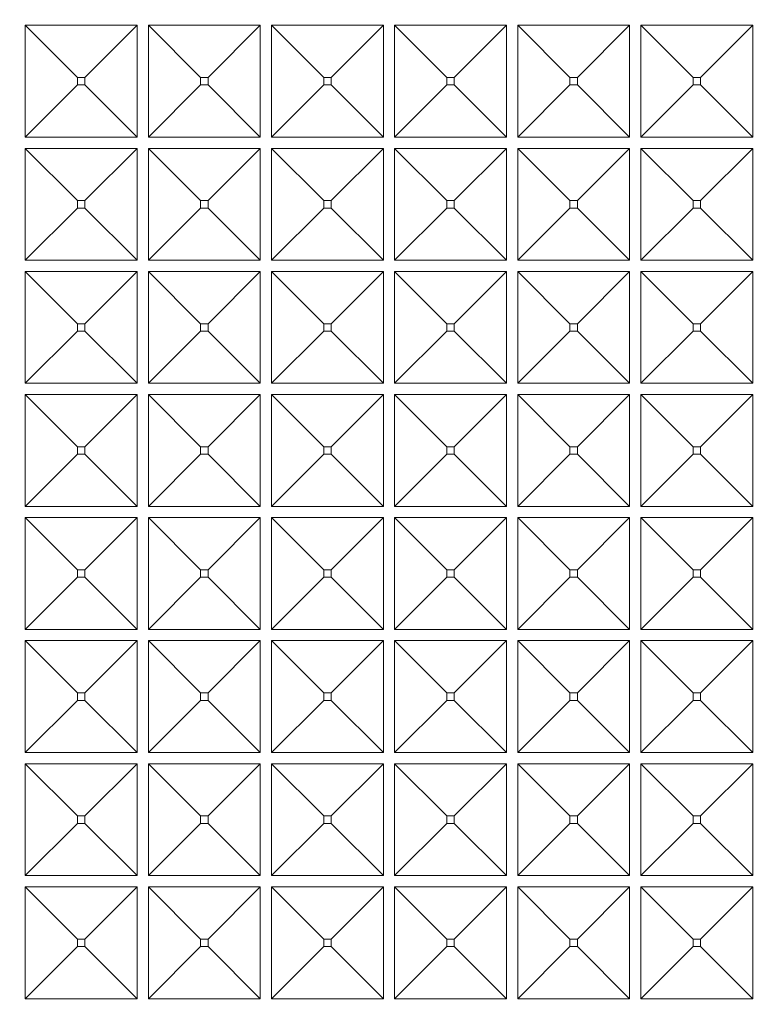
# Model space of a CAD drawing. Units: millimetres. Extents: x 2691 to 3554, y 642 to 1253.
# Drawn here: x 2942 to 2962, y 1097 to 1123 of the extents above; entities that cross this region are included whole.
import ezdxf

# ---------------------------------------------------------------- set-up
doc = ezdxf.new("R2010")
doc.units = ezdxf.units.MM
doc.header["$LTSCALE"] = 0.25
doc.layers.add('2', color=7, linetype='Continuous', true_color=0xffffff)

msp = doc.modelspace()

# ---------------------------------------------------------------- linework, layer by layer
at = {"layer": '2', "color": 7, "linetype": 'Continuous', "lineweight": 13}
for p, q in [((2942.049, 1120.223), (2942.049, 1123.223)), ((2942.049, 1123.223), (2945.049, 1123.223)), ((2942.049, 1123.223), (2943.45, 1121.822)), ((2945.049, 1123.223), (2943.649, 1121.822)), ((2945.049, 1123.223), (2945.049, 1120.223)), ((2945.349, 1120.223), (2945.349, 1123.223)), ((2945.349, 1123.223), (2948.349, 1123.223)), ((2945.349, 1123.223), (2946.75, 1121.822)), ((2948.349, 1123.223), (2946.949, 1121.822)), ((2948.349, 1123.223), (2948.349, 1120.223)), ((2948.649, 1123.223), (2951.649, 1123.223)), ((2948.649, 1123.223), (2950.05, 1121.822)), ((2948.649, 1120.223), (2948.649, 1123.223)), ((2951.649, 1123.223), (2950.249, 1121.822)), ((2951.649, 1123.223), (2951.649, 1120.223)), ((2951.949, 1123.223), (2954.949, 1123.223)), ((2951.949, 1123.223), (2953.35, 1121.822)), ((2951.949, 1120.223), (2951.949, 1123.223)), ((2954.949, 1123.223), (2953.549, 1121.822)), ((2954.949, 1123.223), (2954.949, 1120.223)), ((2955.249, 1120.223), (2955.249, 1123.223)), ((2955.249, 1123.223), (2958.249, 1123.223)), ((2955.249, 1123.223), (2956.65, 1121.822)), ((2958.249, 1123.223), (2956.849, 1121.822)), ((2958.249, 1123.223), (2958.249, 1120.223)), ((2958.549, 1123.223), (2959.95, 1121.822)), ((2958.549, 1120.223), (2958.549, 1123.223)), ((2958.549, 1123.223), (2961.549, 1123.223)), ((2961.549, 1123.223), (2960.149, 1121.822)), ((2961.549, 1123.223), (2961.549, 1120.223)), ((2943.45, 1121.822), (2943.45, 1121.623)), ((2943.649, 1121.822), (2943.45, 1121.822)), ((2943.649, 1121.623), (2943.649, 1121.822)), ((2946.75, 1121.822), (2946.75, 1121.623)), ((2946.949, 1121.822), (2946.75, 1121.822)), ((2946.949, 1121.623), (2946.949, 1121.822)), ((2950.249, 1121.822), (2950.05, 1121.822)), ((2950.05, 1121.822), (2950.05, 1121.623)), ((2950.249, 1121.623), (2950.249, 1121.822)), ((2953.549, 1121.822), (2953.35, 1121.822)), ((2953.35, 1121.822), (2953.35, 1121.623)), ((2953.549, 1121.623), (2953.549, 1121.822)), ((2956.849, 1121.822), (2956.65, 1121.822)), ((2956.65, 1121.822), (2956.65, 1121.623)), ((2956.849, 1121.623), (2956.849, 1121.822)), ((2960.149, 1121.822), (2959.95, 1121.822)), ((2959.95, 1121.822), (2959.95, 1121.623)), ((2960.149, 1121.623), (2960.149, 1121.822)), ((2942.049, 1120.223), (2943.45, 1121.623)), ((2943.45, 1121.623), (2943.649, 1121.623)), ((2945.049, 1120.223), (2943.649, 1121.623)), ((2945.349, 1120.223), (2946.75, 1121.623)), ((2946.75, 1121.623), (2946.949, 1121.623)), ((2948.349, 1120.223), (2946.949, 1121.623)), ((2948.649, 1120.223), (2950.05, 1121.623)), ((2950.05, 1121.623), (2950.249, 1121.623)), ((2951.649, 1120.223), (2950.249, 1121.623)), ((2951.949, 1120.223), (2953.35, 1121.623)), ((2953.35, 1121.623), (2953.549, 1121.623)), ((2954.949, 1120.223), (2953.549, 1121.623)), ((2955.249, 1120.223), (2956.65, 1121.623)), ((2956.65, 1121.623), (2956.849, 1121.623)), ((2958.249, 1120.223), (2956.849, 1121.623)), ((2958.549, 1120.223), (2959.95, 1121.623)), ((2959.95, 1121.623), (2960.149, 1121.623)), ((2961.549, 1120.223), (2960.149, 1121.623)), ((2945.049, 1120.223), (2942.049, 1120.223)), ((2948.349, 1120.223), (2945.349, 1120.223)), ((2951.649, 1120.223), (2948.649, 1120.223)), ((2954.949, 1120.223), (2951.949, 1120.223)), ((2958.249, 1120.223), (2955.249, 1120.223)), ((2961.549, 1120.223), (2958.549, 1120.223)), ((2942.049, 1116.923), (2942.049, 1119.923)), ((2942.049, 1119.923), (2945.049, 1119.923)), ((2942.049, 1119.923), (2943.45, 1118.522)), ((2945.049, 1119.923), (2943.649, 1118.522)), ((2945.049, 1119.923), (2945.049, 1116.923)), ((2945.349, 1119.923), (2946.75, 1118.522)), ((2945.349, 1116.923), (2945.349, 1119.923)), ((2945.349, 1119.923), (2948.349, 1119.923)), ((2948.349, 1119.923), (2946.949, 1118.522)), ((2948.349, 1119.923), (2948.349, 1116.923)), ((2948.649, 1119.923), (2951.649, 1119.923)), ((2948.649, 1119.923), (2950.05, 1118.522)), ((2948.649, 1116.923), (2948.649, 1119.923)), ((2951.649, 1119.923), (2950.249, 1118.522)), ((2951.649, 1119.923), (2951.649, 1116.923)), ((2951.949, 1119.923), (2954.949, 1119.923)), ((2951.949, 1119.923), (2953.35, 1118.522)), ((2951.949, 1116.923), (2951.949, 1119.923)), ((2954.949, 1119.923), (2953.549, 1118.522)), ((2954.949, 1119.923), (2954.949, 1116.923)), ((2955.249, 1119.923), (2956.65, 1118.522)), ((2955.249, 1116.923), (2955.249, 1119.923)), ((2955.249, 1119.923), (2958.249, 1119.923)), ((2958.249, 1119.923), (2956.849, 1118.522)), ((2958.249, 1119.923), (2958.249, 1116.923)), ((2958.549, 1119.923), (2961.549, 1119.923)), ((2958.549, 1119.923), (2959.95, 1118.522)), ((2958.549, 1116.923), (2958.549, 1119.923)), ((2961.549, 1119.923), (2960.149, 1118.522)), ((2961.549, 1119.923), (2961.549, 1116.923)), ((2942.049, 1116.923), (2943.45, 1118.323)), ((2943.649, 1118.522), (2943.45, 1118.522)), ((2943.45, 1118.522), (2943.45, 1118.323)), ((2943.45, 1118.323), (2943.649, 1118.323)), ((2943.649, 1118.323), (2943.649, 1118.522)), ((2945.049, 1116.923), (2943.649, 1118.323)), ((2945.349, 1116.923), (2946.75, 1118.323)), ((2946.75, 1118.522), (2946.75, 1118.323)), ((2946.949, 1118.522), (2946.75, 1118.522)), ((2946.75, 1118.323), (2946.949, 1118.323)), ((2946.949, 1118.323), (2946.949, 1118.522)), ((2948.349, 1116.923), (2946.949, 1118.323)), ((2948.649, 1116.923), (2950.05, 1118.323)), ((2950.249, 1118.522), (2950.05, 1118.522)), ((2950.05, 1118.522), (2950.05, 1118.323)), ((2950.05, 1118.323), (2950.249, 1118.323)), ((2950.249, 1118.323), (2950.249, 1118.522)), ((2951.649, 1116.923), (2950.249, 1118.323)), ((2951.949, 1116.923), (2953.35, 1118.323)), ((2953.35, 1118.522), (2953.35, 1118.323)), ((2953.549, 1118.522), (2953.35, 1118.522)), ((2953.35, 1118.323), (2953.549, 1118.323)), ((2953.549, 1118.323), (2953.549, 1118.522)), ((2954.949, 1116.923), (2953.549, 1118.323)), ((2955.249, 1116.923), (2956.65, 1118.323)), ((2956.849, 1118.522), (2956.65, 1118.522)), ((2956.65, 1118.522), (2956.65, 1118.323)), ((2956.65, 1118.323), (2956.849, 1118.323)), ((2956.849, 1118.323), (2956.849, 1118.522)), ((2958.249, 1116.923), (2956.849, 1118.323)), ((2958.549, 1116.923), (2959.95, 1118.323)), ((2960.149, 1118.522), (2959.95, 1118.522)), ((2959.95, 1118.522), (2959.95, 1118.323)), ((2959.95, 1118.323), (2960.149, 1118.323)), ((2960.149, 1118.323), (2960.149, 1118.522)), ((2961.549, 1116.923), (2960.149, 1118.323)), ((2945.049, 1116.923), (2942.049, 1116.923)), ((2948.349, 1116.923), (2945.349, 1116.923)), ((2951.649, 1116.923), (2948.649, 1116.923)), ((2954.949, 1116.923), (2951.949, 1116.923)), ((2958.249, 1116.923), (2955.249, 1116.923)), ((2961.549, 1116.923), (2958.549, 1116.923)), ((2942.049, 1116.623), (2945.049, 1116.623)), ((2942.049, 1116.623), (2943.45, 1115.222)), ((2942.049, 1113.623), (2942.049, 1116.623)), ((2945.049, 1116.623), (2943.649, 1115.222)), ((2945.049, 1116.623), (2945.049, 1113.623)), ((2945.349, 1116.623), (2948.349, 1116.623)), ((2945.349, 1116.623), (2946.75, 1115.222)), ((2945.349, 1113.623), (2945.349, 1116.623)), ((2948.349, 1116.623), (2946.949, 1115.222)), ((2948.349, 1116.623), (2948.349, 1113.623)), ((2948.649, 1116.623), (2951.649, 1116.623)), ((2948.649, 1116.623), (2950.05, 1115.222)), ((2948.649, 1113.623), (2948.649, 1116.623)), ((2951.649, 1116.623), (2950.249, 1115.222)), ((2951.649, 1116.623), (2951.649, 1113.623)), ((2951.949, 1113.623), (2951.949, 1116.623)), ((2951.949, 1116.623), (2954.949, 1116.623)), ((2951.949, 1116.623), (2953.35, 1115.222)), ((2954.949, 1116.623), (2953.549, 1115.222)), ((2954.949, 1116.623), (2954.949, 1113.623)), ((2955.249, 1116.623), (2958.249, 1116.623)), ((2955.249, 1116.623), (2956.65, 1115.222)), ((2955.249, 1113.623), (2955.249, 1116.623)), ((2958.249, 1116.623), (2956.849, 1115.222)), ((2958.249, 1116.623), (2958.249, 1113.623)), ((2958.549, 1116.623), (2961.549, 1116.623)), ((2958.549, 1116.623), (2959.95, 1115.222)), ((2958.549, 1113.623), (2958.549, 1116.623)), ((2961.549, 1116.623), (2960.149, 1115.222)), ((2961.549, 1116.623), (2961.549, 1113.623)), ((2943.649, 1115.222), (2943.45, 1115.222)), ((2943.45, 1115.222), (2943.45, 1115.023)), ((2943.649, 1115.023), (2943.649, 1115.222)), ((2946.949, 1115.222), (2946.75, 1115.222)), ((2946.75, 1115.222), (2946.75, 1115.023)), ((2946.949, 1115.023), (2946.949, 1115.222)), ((2950.249, 1115.222), (2950.05, 1115.222)), ((2950.05, 1115.222), (2950.05, 1115.023)), ((2950.249, 1115.023), (2950.249, 1115.222)), ((2953.35, 1115.222), (2953.35, 1115.023)), ((2953.549, 1115.222), (2953.35, 1115.222)), ((2953.549, 1115.023), (2953.549, 1115.222)), ((2956.849, 1115.222), (2956.65, 1115.222)), ((2956.65, 1115.222), (2956.65, 1115.023)), ((2956.849, 1115.023), (2956.849, 1115.222)), ((2960.149, 1115.222), (2959.95, 1115.222)), ((2959.95, 1115.222), (2959.95, 1115.023)), ((2960.149, 1115.023), (2960.149, 1115.222)), ((2942.049, 1113.623), (2943.45, 1115.023)), ((2943.45, 1115.023), (2943.649, 1115.023)), ((2945.049, 1113.623), (2943.649, 1115.023)), ((2945.349, 1113.623), (2946.75, 1115.023)), ((2946.75, 1115.023), (2946.949, 1115.023)), ((2948.349, 1113.623), (2946.949, 1115.023)), ((2948.649, 1113.623), (2950.05, 1115.023)), ((2950.05, 1115.023), (2950.249, 1115.023)), ((2951.649, 1113.623), (2950.249, 1115.023)), ((2951.949, 1113.623), (2953.35, 1115.023)), ((2953.35, 1115.023), (2953.549, 1115.023)), ((2954.949, 1113.623), (2953.549, 1115.023)), ((2955.249, 1113.623), (2956.65, 1115.023)), ((2956.65, 1115.023), (2956.849, 1115.023)), ((2958.249, 1113.623), (2956.849, 1115.023)), ((2958.549, 1113.623), (2959.95, 1115.023)), ((2959.95, 1115.023), (2960.149, 1115.023)), ((2961.549, 1113.623), (2960.149, 1115.023)), ((2945.049, 1113.623), (2942.049, 1113.623)), ((2948.349, 1113.623), (2945.349, 1113.623)), ((2951.649, 1113.623), (2948.649, 1113.623)), ((2954.949, 1113.623), (2951.949, 1113.623)), ((2958.249, 1113.623), (2955.249, 1113.623)), ((2961.549, 1113.623), (2958.549, 1113.623)), ((2942.049, 1113.323), (2945.049, 1113.323)), ((2942.049, 1113.323), (2943.45, 1111.922)), ((2942.049, 1110.323), (2942.049, 1113.323)), ((2945.049, 1113.323), (2943.649, 1111.922)), ((2945.049, 1113.323), (2945.049, 1110.323)), ((2945.349, 1113.323), (2948.349, 1113.323)), ((2945.349, 1113.323), (2946.75, 1111.922)), ((2945.349, 1110.323), (2945.349, 1113.323)), ((2948.349, 1113.323), (2946.949, 1111.922)), ((2948.349, 1113.323), (2948.349, 1110.323)), ((2948.649, 1113.323), (2950.05, 1111.922)), ((2948.649, 1110.323), (2948.649, 1113.323)), ((2948.649, 1113.323), (2951.649, 1113.323)), ((2951.649, 1113.323), (2950.249, 1111.922)), ((2951.649, 1113.323), (2951.649, 1110.323)), ((2951.949, 1113.323), (2954.949, 1113.323)), ((2951.949, 1113.323), (2953.35, 1111.922)), ((2951.949, 1110.323), (2951.949, 1113.323)), ((2954.949, 1113.323), (2953.549, 1111.922)), ((2954.949, 1113.323), (2954.949, 1110.323)), ((2955.249, 1113.323), (2958.249, 1113.323)), ((2955.249, 1113.323), (2956.65, 1111.922)), ((2955.249, 1110.323), (2955.249, 1113.323)), ((2958.249, 1113.323), (2956.849, 1111.922)), ((2958.249, 1113.323), (2958.249, 1110.323)), ((2958.549, 1113.323), (2961.549, 1113.323)), ((2958.549, 1113.323), (2959.95, 1111.922)), ((2958.549, 1110.323), (2958.549, 1113.323)), ((2961.549, 1113.323), (2960.149, 1111.922)), ((2961.549, 1113.323), (2961.549, 1110.323)), ((2942.049, 1110.323), (2943.45, 1111.723)), ((2943.649, 1111.922), (2943.45, 1111.922)), ((2943.45, 1111.922), (2943.45, 1111.723)), ((2943.45, 1111.723), (2943.649, 1111.723)), ((2943.649, 1111.723), (2943.649, 1111.922)), ((2945.049, 1110.323), (2943.649, 1111.723)), ((2945.349, 1110.323), (2946.75, 1111.723)), ((2946.949, 1111.922), (2946.75, 1111.922)), ((2946.75, 1111.922), (2946.75, 1111.723)), ((2946.75, 1111.723), (2946.949, 1111.723)), ((2946.949, 1111.723), (2946.949, 1111.922)), ((2948.349, 1110.323), (2946.949, 1111.723)), ((2948.649, 1110.323), (2950.05, 1111.723)), ((2950.249, 1111.922), (2950.05, 1111.922)), ((2950.05, 1111.922), (2950.05, 1111.723)), ((2950.05, 1111.723), (2950.249, 1111.723)), ((2950.249, 1111.723), (2950.249, 1111.922)), ((2951.649, 1110.323), (2950.249, 1111.723)), ((2951.949, 1110.323), (2953.35, 1111.723)), ((2953.549, 1111.922), (2953.35, 1111.922)), ((2953.35, 1111.922), (2953.35, 1111.723)), ((2953.35, 1111.723), (2953.549, 1111.723)), ((2953.549, 1111.723), (2953.549, 1111.922)), ((2954.949, 1110.323), (2953.549, 1111.723)), ((2955.249, 1110.323), (2956.65, 1111.723)), ((2956.65, 1111.922), (2956.65, 1111.723)), ((2956.849, 1111.922), (2956.65, 1111.922)), ((2956.65, 1111.723), (2956.849, 1111.723)), ((2956.849, 1111.723), (2956.849, 1111.922)), ((2958.249, 1110.323), (2956.849, 1111.723)), ((2958.549, 1110.323), (2959.95, 1111.723)), ((2960.149, 1111.922), (2959.95, 1111.922)), ((2959.95, 1111.922), (2959.95, 1111.723)), ((2959.95, 1111.723), (2960.149, 1111.723)), ((2960.149, 1111.723), (2960.149, 1111.922)), ((2961.549, 1110.323), (2960.149, 1111.723)), ((2945.049, 1110.323), (2942.049, 1110.323)), ((2948.349, 1110.323), (2945.349, 1110.323)), ((2951.649, 1110.323), (2948.649, 1110.323)), ((2954.949, 1110.323), (2951.949, 1110.323)), ((2958.249, 1110.323), (2955.249, 1110.323)), ((2961.549, 1110.323), (2958.549, 1110.323)), ((2942.049, 1110.023), (2945.049, 1110.023)), ((2942.049, 1110.023), (2943.45, 1108.622)), ((2942.049, 1107.023), (2942.049, 1110.023)), ((2945.049, 1110.023), (2943.649, 1108.622)), ((2945.049, 1110.023), (2945.049, 1107.023)), ((2945.349, 1110.023), (2946.75, 1108.622)), ((2945.349, 1107.023), (2945.349, 1110.023)), ((2945.349, 1110.023), (2948.349, 1110.023)), ((2948.349, 1110.023), (2946.949, 1108.622)), ((2948.349, 1110.023), (2948.349, 1107.023)), ((2948.649, 1107.023), (2948.649, 1110.023)), ((2948.649, 1110.023), (2951.649, 1110.023)), ((2948.649, 1110.023), (2950.05, 1108.622)), ((2951.649, 1110.023), (2950.249, 1108.622)), ((2951.649, 1110.023), (2951.649, 1107.023)), ((2951.949, 1110.023), (2954.949, 1110.023)), ((2951.949, 1110.023), (2953.35, 1108.622)), ((2951.949, 1107.023), (2951.949, 1110.023)), ((2954.949, 1110.023), (2953.549, 1108.622)), ((2954.949, 1110.023), (2954.949, 1107.023)), ((2955.249, 1107.023), (2955.249, 1110.023)), ((2955.249, 1110.023), (2958.249, 1110.023)), ((2955.249, 1110.023), (2956.65, 1108.622)), ((2958.249, 1110.023), (2956.849, 1108.622)), ((2958.249, 1110.023), (2958.249, 1107.023)), ((2958.549, 1110.023), (2961.549, 1110.023)), ((2958.549, 1110.023), (2959.95, 1108.622)), ((2958.549, 1107.023), (2958.549, 1110.023)), ((2961.549, 1110.023), (2960.149, 1108.622)), ((2961.549, 1110.023), (2961.549, 1107.023)), ((2943.649, 1108.622), (2943.45, 1108.622)), ((2943.45, 1108.622), (2943.45, 1108.423)), ((2943.649, 1108.423), (2943.649, 1108.622)), ((2946.75, 1108.622), (2946.75, 1108.423)), ((2946.949, 1108.622), (2946.75, 1108.622)), ((2946.949, 1108.423), (2946.949, 1108.622)), ((2950.249, 1108.622), (2950.05, 1108.622)), ((2950.05, 1108.622), (2950.05, 1108.423)), ((2950.249, 1108.423), (2950.249, 1108.622)), ((2953.549, 1108.622), (2953.35, 1108.622)), ((2953.35, 1108.622), (2953.35, 1108.423)), ((2953.549, 1108.423), (2953.549, 1108.622)), ((2956.849, 1108.622), (2956.65, 1108.622)), ((2956.65, 1108.622), (2956.65, 1108.423)), ((2956.849, 1108.423), (2956.849, 1108.622)), ((2960.149, 1108.622), (2959.95, 1108.622)), ((2959.95, 1108.622), (2959.95, 1108.423)), ((2960.149, 1108.423), (2960.149, 1108.622)), ((2942.049, 1107.023), (2943.45, 1108.423)), ((2943.45, 1108.423), (2943.649, 1108.423)), ((2945.049, 1107.023), (2943.649, 1108.423)), ((2945.349, 1107.023), (2946.75, 1108.423)), ((2946.75, 1108.423), (2946.949, 1108.423)), ((2948.349, 1107.023), (2946.949, 1108.423)), ((2948.649, 1107.023), (2950.05, 1108.423)), ((2950.05, 1108.423), (2950.249, 1108.423)), ((2951.649, 1107.023), (2950.249, 1108.423)), ((2951.949, 1107.023), (2953.35, 1108.423)), ((2953.35, 1108.423), (2953.549, 1108.423)), ((2954.949, 1107.023), (2953.549, 1108.423)), ((2955.249, 1107.023), (2956.65, 1108.423)), ((2956.65, 1108.423), (2956.849, 1108.423)), ((2958.249, 1107.023), (2956.849, 1108.423)), ((2958.549, 1107.023), (2959.95, 1108.423)), ((2959.95, 1108.423), (2960.149, 1108.423)), ((2961.549, 1107.023), (2960.149, 1108.423)), ((2945.049, 1107.023), (2942.049, 1107.023)), ((2948.349, 1107.023), (2945.349, 1107.023)), ((2951.649, 1107.023), (2948.649, 1107.023)), ((2954.949, 1107.023), (2951.949, 1107.023)), ((2958.249, 1107.023), (2955.249, 1107.023)), ((2961.549, 1107.023), (2958.549, 1107.023)), ((2942.049, 1106.723), (2943.45, 1105.322)), ((2942.049, 1103.723), (2942.049, 1106.723)), ((2942.049, 1106.723), (2945.049, 1106.723)), ((2945.049, 1106.723), (2943.649, 1105.322)), ((2945.049, 1106.723), (2945.049, 1103.723)), ((2945.349, 1103.723), (2945.349, 1106.723)), ((2945.349, 1106.723), (2948.349, 1106.723)), ((2945.349, 1106.723), (2946.75, 1105.322)), ((2948.349, 1106.723), (2946.949, 1105.322)), ((2948.349, 1106.723), (2948.349, 1103.723)), ((2948.649, 1106.723), (2950.05, 1105.322)), ((2948.649, 1103.723), (2948.649, 1106.723)), ((2948.649, 1106.723), (2951.649, 1106.723)), ((2951.649, 1106.723), (2950.249, 1105.322)), ((2951.649, 1106.723), (2951.649, 1103.723)), ((2951.949, 1103.723), (2951.949, 1106.723)), ((2951.949, 1106.723), (2954.949, 1106.723)), ((2951.949, 1106.723), (2953.35, 1105.322)), ((2954.949, 1106.723), (2953.549, 1105.322)), ((2954.949, 1106.723), (2954.949, 1103.723)), ((2955.249, 1106.723), (2956.65, 1105.322)), ((2955.249, 1103.723), (2955.249, 1106.723)), ((2955.249, 1106.723), (2958.249, 1106.723)), ((2958.249, 1106.723), (2956.849, 1105.322)), ((2958.249, 1106.723), (2958.249, 1103.723)), ((2958.549, 1103.723), (2958.549, 1106.723)), ((2958.549, 1106.723), (2961.549, 1106.723)), ((2958.549, 1106.723), (2959.95, 1105.322)), ((2961.549, 1106.723), (2960.149, 1105.322)), ((2961.549, 1106.723), (2961.549, 1103.723)), ((2942.049, 1103.723), (2943.45, 1105.123)), ((2943.45, 1105.322), (2943.45, 1105.123)), ((2943.649, 1105.322), (2943.45, 1105.322)), ((2943.45, 1105.123), (2943.649, 1105.123)), ((2943.649, 1105.123), (2943.649, 1105.322)), ((2945.049, 1103.723), (2943.649, 1105.123)), ((2945.349, 1103.723), (2946.75, 1105.123)), ((2946.75, 1105.322), (2946.75, 1105.123)), ((2946.949, 1105.322), (2946.75, 1105.322)), ((2946.75, 1105.123), (2946.949, 1105.123)), ((2946.949, 1105.123), (2946.949, 1105.322)), ((2948.349, 1103.723), (2946.949, 1105.123)), ((2948.649, 1103.723), (2950.05, 1105.123)), ((2950.05, 1105.322), (2950.05, 1105.123)), ((2950.249, 1105.322), (2950.05, 1105.322)), ((2950.05, 1105.123), (2950.249, 1105.123)), ((2950.249, 1105.123), (2950.249, 1105.322)), ((2951.649, 1103.723), (2950.249, 1105.123)), ((2951.949, 1103.723), (2953.35, 1105.123)), ((2953.549, 1105.322), (2953.35, 1105.322)), ((2953.35, 1105.322), (2953.35, 1105.123)), ((2953.35, 1105.123), (2953.549, 1105.123)), ((2953.549, 1105.123), (2953.549, 1105.322)), ((2954.949, 1103.723), (2953.549, 1105.123)), ((2955.249, 1103.723), (2956.65, 1105.123)), ((2956.65, 1105.322), (2956.65, 1105.123)), ((2956.849, 1105.322), (2956.65, 1105.322)), ((2956.65, 1105.123), (2956.849, 1105.123)), ((2956.849, 1105.123), (2956.849, 1105.322)), ((2958.249, 1103.723), (2956.849, 1105.123)), ((2958.549, 1103.723), (2959.95, 1105.123)), ((2960.149, 1105.322), (2959.95, 1105.322)), ((2959.95, 1105.322), (2959.95, 1105.123)), ((2959.95, 1105.123), (2960.149, 1105.123)), ((2960.149, 1105.123), (2960.149, 1105.322)), ((2961.549, 1103.723), (2960.149, 1105.123)), ((2945.049, 1103.723), (2942.049, 1103.723)), ((2948.349, 1103.723), (2945.349, 1103.723)), ((2951.649, 1103.723), (2948.649, 1103.723)), ((2954.949, 1103.723), (2951.949, 1103.723)), ((2958.249, 1103.723), (2955.249, 1103.723)), ((2961.549, 1103.723), (2958.549, 1103.723)), ((2942.049, 1100.423), (2942.049, 1103.423)), ((2942.049, 1103.423), (2945.049, 1103.423)), ((2942.049, 1103.423), (2943.45, 1102.022)), ((2945.049, 1103.423), (2943.649, 1102.022)), ((2945.049, 1103.423), (2945.049, 1100.423)), ((2945.349, 1103.423), (2948.349, 1103.423)), ((2945.349, 1103.423), (2946.75, 1102.022)), ((2945.349, 1100.423), (2945.349, 1103.423)), ((2948.349, 1103.423), (2946.949, 1102.022)), ((2948.349, 1103.423), (2948.349, 1100.423)), ((2948.649, 1103.423), (2951.649, 1103.423)), ((2948.649, 1103.423), (2950.05, 1102.022)), ((2948.649, 1100.423), (2948.649, 1103.423)), ((2951.649, 1103.423), (2950.249, 1102.022)), ((2951.649, 1103.423), (2951.649, 1100.423)), ((2951.949, 1103.423), (2954.949, 1103.423)), ((2951.949, 1103.423), (2953.35, 1102.022)), ((2951.949, 1100.423), (2951.949, 1103.423)), ((2954.949, 1103.423), (2953.549, 1102.022)), ((2954.949, 1103.423), (2954.949, 1100.423)), ((2955.249, 1103.423), (2958.249, 1103.423)), ((2955.249, 1103.423), (2956.65, 1102.022)), ((2955.249, 1100.423), (2955.249, 1103.423)), ((2958.249, 1103.423), (2956.849, 1102.022)), ((2958.249, 1103.423), (2958.249, 1100.423)), ((2958.549, 1103.423), (2961.549, 1103.423)), ((2958.549, 1103.423), (2959.95, 1102.022)), ((2958.549, 1100.423), (2958.549, 1103.423)), ((2961.549, 1103.423), (2960.149, 1102.022)), ((2961.549, 1103.423), (2961.549, 1100.423)), ((2943.649, 1102.022), (2943.45, 1102.022)), ((2943.45, 1102.022), (2943.45, 1101.823)), ((2943.649, 1101.823), (2943.649, 1102.022)), ((2946.949, 1102.022), (2946.75, 1102.022)), ((2946.75, 1102.022), (2946.75, 1101.823)), ((2946.949, 1101.823), (2946.949, 1102.022)), ((2950.249, 1102.022), (2950.05, 1102.022)), ((2950.05, 1102.022), (2950.05, 1101.823)), ((2950.249, 1101.823), (2950.249, 1102.022)), ((2953.549, 1102.022), (2953.35, 1102.022)), ((2953.35, 1102.022), (2953.35, 1101.823)), ((2953.549, 1101.823), (2953.549, 1102.022)), ((2956.849, 1102.022), (2956.65, 1102.022)), ((2956.65, 1102.022), (2956.65, 1101.823)), ((2956.849, 1101.823), (2956.849, 1102.022)), ((2960.149, 1102.022), (2959.95, 1102.022)), ((2959.95, 1102.022), (2959.95, 1101.823)), ((2960.149, 1101.823), (2960.149, 1102.022)), ((2942.049, 1100.423), (2943.45, 1101.823)), ((2943.45, 1101.823), (2943.649, 1101.823)), ((2945.049, 1100.423), (2943.649, 1101.823)), ((2945.349, 1100.423), (2946.75, 1101.823)), ((2946.75, 1101.823), (2946.949, 1101.823)), ((2948.349, 1100.423), (2946.949, 1101.823)), ((2948.649, 1100.423), (2950.05, 1101.823)), ((2950.05, 1101.823), (2950.249, 1101.823)), ((2951.649, 1100.423), (2950.249, 1101.823)), ((2951.949, 1100.423), (2953.35, 1101.823)), ((2953.35, 1101.823), (2953.549, 1101.823)), ((2954.949, 1100.423), (2953.549, 1101.823)), ((2955.249, 1100.423), (2956.65, 1101.823)), ((2956.65, 1101.823), (2956.849, 1101.823)), ((2958.249, 1100.423), (2956.849, 1101.823)), ((2958.549, 1100.423), (2959.95, 1101.823)), ((2959.95, 1101.823), (2960.149, 1101.823)), ((2961.549, 1100.423), (2960.149, 1101.823)), ((2945.049, 1100.423), (2942.049, 1100.423)), ((2948.349, 1100.423), (2945.349, 1100.423)), ((2951.649, 1100.423), (2948.649, 1100.423)), ((2954.949, 1100.423), (2951.949, 1100.423)), ((2958.249, 1100.423), (2955.249, 1100.423)), ((2961.549, 1100.423), (2958.549, 1100.423)), ((2942.049, 1100.123), (2945.049, 1100.123)), ((2942.049, 1100.123), (2943.45, 1098.722)), ((2942.049, 1097.123), (2942.049, 1100.123)), ((2945.049, 1100.123), (2943.649, 1098.722)), ((2945.049, 1100.123), (2945.049, 1097.123)), ((2945.349, 1100.123), (2946.75, 1098.722)), ((2945.349, 1097.123), (2945.349, 1100.123)), ((2945.349, 1100.123), (2948.349, 1100.123)), ((2948.349, 1100.123), (2946.949, 1098.722)), ((2948.349, 1100.123), (2948.349, 1097.123)), ((2948.649, 1100.123), (2951.649, 1100.123)), ((2948.649, 1100.123), (2950.05, 1098.722)), ((2948.649, 1097.123), (2948.649, 1100.123)), ((2951.649, 1100.123), (2950.249, 1098.722)), ((2951.649, 1100.123), (2951.649, 1097.123)), ((2951.949, 1100.123), (2954.949, 1100.123)), ((2951.949, 1100.123), (2953.35, 1098.722)), ((2951.949, 1097.123), (2951.949, 1100.123)), ((2954.949, 1100.123), (2953.549, 1098.722)), ((2954.949, 1100.123), (2954.949, 1097.123)), ((2955.249, 1100.123), (2956.65, 1098.722)), ((2955.249, 1097.123), (2955.249, 1100.123)), ((2955.249, 1100.123), (2958.249, 1100.123)), ((2958.249, 1100.123), (2956.849, 1098.722)), ((2958.249, 1100.123), (2958.249, 1097.123)), ((2958.549, 1097.123), (2958.549, 1100.123)), ((2958.549, 1100.123), (2961.549, 1100.123)), ((2958.549, 1100.123), (2959.95, 1098.722)), ((2961.549, 1100.123), (2960.149, 1098.722)), ((2961.549, 1100.123), (2961.549, 1097.123)), ((2942.049, 1097.123), (2943.45, 1098.523)), ((2943.649, 1098.722), (2943.45, 1098.722)), ((2943.45, 1098.722), (2943.45, 1098.523)), ((2943.45, 1098.523), (2943.649, 1098.523)), ((2943.649, 1098.523), (2943.649, 1098.722)), ((2945.049, 1097.123), (2943.649, 1098.523)), ((2945.349, 1097.123), (2946.75, 1098.523)), ((2946.75, 1098.722), (2946.75, 1098.523)), ((2946.949, 1098.722), (2946.75, 1098.722)), ((2946.75, 1098.523), (2946.949, 1098.523)), ((2946.949, 1098.523), (2946.949, 1098.722)), ((2948.349, 1097.123), (2946.949, 1098.523)), ((2948.649, 1097.123), (2950.05, 1098.523)), ((2950.249, 1098.722), (2950.05, 1098.722)), ((2950.05, 1098.722), (2950.05, 1098.523)), ((2950.05, 1098.523), (2950.249, 1098.523)), ((2950.249, 1098.523), (2950.249, 1098.722)), ((2951.649, 1097.123), (2950.249, 1098.523)), ((2951.949, 1097.123), (2953.35, 1098.523)), ((2953.549, 1098.722), (2953.35, 1098.722)), ((2953.35, 1098.722), (2953.35, 1098.523)), ((2953.35, 1098.523), (2953.549, 1098.523)), ((2953.549, 1098.523), (2953.549, 1098.722)), ((2954.949, 1097.123), (2953.549, 1098.523)), ((2955.249, 1097.123), (2956.65, 1098.523)), ((2956.65, 1098.722), (2956.65, 1098.523)), ((2956.849, 1098.722), (2956.65, 1098.722)), ((2956.65, 1098.523), (2956.849, 1098.523)), ((2956.849, 1098.523), (2956.849, 1098.722)), ((2958.249, 1097.123), (2956.849, 1098.523)), ((2958.549, 1097.123), (2959.95, 1098.523)), ((2960.149, 1098.722), (2959.95, 1098.722)), ((2959.95, 1098.722), (2959.95, 1098.523)), ((2959.95, 1098.523), (2960.149, 1098.523)), ((2960.149, 1098.523), (2960.149, 1098.722)), ((2961.549, 1097.123), (2960.149, 1098.523)), ((2945.049, 1097.123), (2942.049, 1097.123)), ((2948.349, 1097.123), (2945.349, 1097.123)), ((2951.649, 1097.123), (2948.649, 1097.123)), ((2954.949, 1097.123), (2951.949, 1097.123)), ((2958.249, 1097.123), (2955.249, 1097.123)), ((2961.549, 1097.123), (2958.549, 1097.123))]:
    msp.add_line(p, q, dxfattribs=at)
for radius, start, end in [(74.502, 193.72267, 346.27733), (69.007, 194.92956, 345.07044)]:
    msp.add_arc((2983.149, 1147.794), radius, start, end, dxfattribs=at)

doc.saveas('drawing.dxf')
